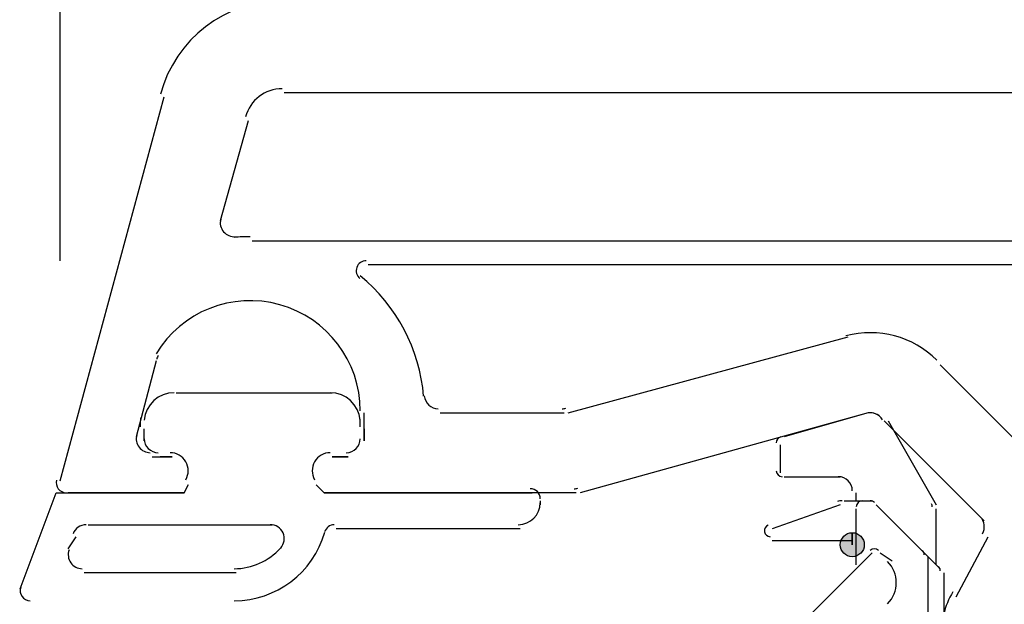
# Model space of a CAD drawing. Units: centimetres. Extents: x -22.2 to 20.1, y -13.8 to 14.8.
# Drawn here: x 12.4 to 13.6, y -5.4 to -4.7 of the extents above; entities that cross this region are included whole.
import ezdxf

# ---------------------------------------------------------------- set-up
doc = ezdxf.new("R2010")
doc.units = ezdxf.units.CM
doc.header["$MEASUREMENT"] = 0
doc.layers.add('VEKA_SCREW', color=7, linetype='Continuous')

msp = doc.modelspace()

# ---------------------------------------------------------------- hatches: boundary and pattern name
at = {"layer": 'VEKA_SCREW', "true_color": 0xff00ff}
h = msp.add_hatch(color=6, dxfattribs=at)
edge = h.paths.add_edge_path()
edge.add_spline(control_points=[(13.4275, -5.35017), (13.4275, -5.35017), (13.4275, -5.33559), (13.4275, -5.33559), (13.41946, -5.33559), (13.41292, -5.34215), (13.41292, -5.35017), (13.41292, -5.3582), (13.41946, -5.36476), (13.4275, -5.36476), (13.43553, -5.36476), (13.44209, -5.3582), (13.44209, -5.35017), (13.44209, -5.34215), (13.43553, -5.33559), (13.4275, -5.33559), (13.4275, -5.33559), (13.4275, -5.35017), (13.4275, -5.35017)], knot_values=[0, 0, 0, 0, 0.1666667, 0.1666667, 0.1666667, 0.3333333, 0.3333333, 0.3333333, 0.5, 0.5, 0.5, 0.6666667, 0.6666667, 0.6666667, 0.8333333, 0.8333333, 0.8333333, 1, 1, 1, 1], degree=3, periodic=1)

# ---------------------------------------------------------------- linework, layer by layer
at = {"layer": 'VEKA_SCREW', "color": 1, "lineweight": 25}
msp.add_open_spline([(12.46493, -5.00501), (12.46493, -5.00501), (12.46493, -3.21598), (12.46493, -3.21598)], degree=3, dxfattribs=at)
at = {"layer": 'VEKA_SCREW', "lineweight": 25}
for points in [[(12.73474, -4.68902), (12.66542, -4.68902), (12.60475, -4.73556), (12.58682, -4.80251)], [(12.73474, -4.79597), (12.71383, -4.79597), (12.69553, -4.81), (12.69012, -4.8302)], [(12.46493, -5.27239), (12.46493, -5.27239), (12.59132, -4.80569), (12.59132, -4.80569)], [(13.77266, -4.80082), (13.77266, -4.80082), (12.73716, -4.80082), (12.73716, -4.80082)], [(12.69341, -4.83486), (12.69341, -4.83486), (12.65938, -4.95639), (12.65938, -4.95639)], [(12.69584, -4.97584), (12.68932, -4.97584), (12.68281, -4.97614), (12.67632, -4.97674)], [(12.69828, -4.98071), (12.69828, -4.98071), (13.77266, -4.98071), (13.77266, -4.98071)], [(13.78724, -5.00987), (13.78724, -5.00987), (12.83925, -5.00987), (12.83925, -5.00987)], [(12.90658, -5.1697), (12.90179, -5.11239), (12.87388, -5.05952), (12.82926, -5.02324)], [(13.53016, -5.12598), (13.5013, -5.09712), (13.45923, -5.08584), (13.4198, -5.09641)], [(13.08233, -5.18975), (13.08233, -5.18975), (13.42263, -5.09738), (13.42263, -5.09738)], [(12.58405, -5.12017), (12.58322, -5.12154), (12.58259, -5.12302), (12.58218, -5.12458)], [(12.5816, -5.12655), (12.5816, -5.12655), (12.55729, -5.21891), (12.55729, -5.21891)], [(13.53445, -5.13141), (13.53445, -5.13141), (13.65598, -5.25294), (13.65598, -5.25294)], [(12.90738, -5.16928), (12.90811, -5.1781), (12.91548, -5.18489), (12.92434, -5.18489)], [(12.8344, -5.22377), (12.8344, -5.22377), (12.8344, -5.18975), (12.8344, -5.18975)], [(12.92676, -5.18975), (12.92676, -5.18975), (13.07747, -5.18975), (13.07747, -5.18975)], [(13.07504, -5.18489), (13.07652, -5.18489), (13.078, -5.18469), (13.07944, -5.1843)], [(13.44694, -5.18975), (13.44694, -5.18975), (13.09692, -5.28698), (13.09692, -5.28698)], [(13.4614, -5.19473), (13.45711, -5.19042), (13.45084, -5.18875), (13.44497, -5.19032)], [(13.58793, -5.32101), (13.58793, -5.32101), (13.46639, -5.19947), (13.46639, -5.19947)], [(12.81252, -5.23836), (12.82191, -5.23836), (12.82954, -5.23074), (12.82954, -5.22135)], [(12.57673, -5.24323), (12.57673, -5.24323), (12.60104, -5.24323), (12.60104, -5.24323)], [(12.7955, -5.24323), (12.7955, -5.24323), (12.81495, -5.24323), (12.81495, -5.24323)], [(13.08962, -5.28211), (13.09111, -5.28211), (13.09259, -5.28192), (13.09402, -5.28154)], [(13.58565, -5.33681), (13.58949, -5.33014), (13.58839, -5.32171), (13.58295, -5.31626)], [(13.55389, -5.41337), (13.55389, -5.41337), (13.59279, -5.34045), (13.59279, -5.34045)], [(13.54975, -5.4073), (13.53972, -5.42467), (13.53445, -5.44437), (13.53445, -5.46442)]]:
    msp.add_open_spline(points, degree=3, dxfattribs=at)
for points in [[(12.65996, -4.95442), (12.65852, -4.95979), (12.6598, -4.96554), (12.66339, -4.9698), (12.66697, -4.97404), (12.67243, -4.97628), (12.67796, -4.97577)], [(12.83683, -5.00501), (12.83169, -5.00501), (12.82709, -5.00824), (12.82537, -5.01309), (12.82365, -5.01794), (12.82516, -5.02335), (12.82916, -5.02659)], [(12.82954, -5.18731), (12.82954, -5.12731), (12.78956, -5.07467), (12.73176, -5.05854), (12.67397, -5.04242), (12.61252, -5.06678), (12.58145, -5.11811)], [(12.55787, -5.21694), (12.5565, -5.22205), (12.55759, -5.2275), (12.5608, -5.2317), (12.56402, -5.2359), (12.56902, -5.23836), (12.57431, -5.23836)], [(12.61756, -5.27118), (12.62146, -5.2644), (12.62146, -5.25606), (12.61756, -5.2493), (12.61365, -5.24253), (12.60643, -5.23836), (12.59861, -5.23836)], [(12.79308, -5.23836), (12.78526, -5.23836), (12.77803, -5.24253), (12.77413, -5.2493), (12.77021, -5.25606), (12.77021, -5.2644), (12.77413, -5.27118)], [(12.46047, -5.27167), (12.45949, -5.27532), (12.46028, -5.27922), (12.46257, -5.28221), (12.46487, -5.28521), (12.46843, -5.28698), (12.47222, -5.28698)], [(12.62049, -5.27725), (12.62049, -5.27725), (12.61563, -5.28698), (12.61563, -5.28698), (12.61563, -5.28698), (12.47464, -5.28698), (12.47464, -5.28698)], [(13.09206, -5.28698), (13.09206, -5.28698), (12.78578, -5.28698), (12.78578, -5.28698), (12.78578, -5.28698), (12.77606, -5.27725), (12.77606, -5.27725)]]:
    msp.add_open_spline(points, degree=3, knots=[0, 0, 0, 0, 0.5, 0.5, 0.5, 1, 1, 1, 1], dxfattribs=at)
at = {"layer": 'VEKA_SCREW', "color": 5, "lineweight": 25}
for points in [[(12.60348, -5.16543), (12.58446, -5.16543), (12.56865, -5.18004), (12.56713, -5.19898)], [(12.6059, -5.16543), (12.6059, -5.16543), (12.7955, -5.16543), (12.7955, -5.16543)], [(12.82941, -5.19898), (12.8279, -5.18004), (12.81208, -5.16543), (12.79308, -5.16543)], [(12.56257, -5.19607), (12.5623, -5.19962), (12.56215, -5.20319), (12.56215, -5.20676)], [(12.82954, -5.20676), (12.82954, -5.20319), (12.82939, -5.19962), (12.8291, -5.19607)], [(12.56702, -5.22377), (12.56702, -5.22377), (12.56702, -5.20919), (12.56702, -5.20919)], [(12.8344, -5.20919), (12.8344, -5.20919), (12.8344, -5.22377), (12.8344, -5.22377)], [(12.56702, -5.22135), (12.56702, -5.23074), (12.57463, -5.23836), (12.58403, -5.23836)], [(12.81252, -5.23836), (12.82191, -5.23836), (12.82954, -5.23074), (12.82954, -5.22135)], [(12.60104, -5.24323), (12.60104, -5.24323), (12.58646, -5.24323), (12.58646, -5.24323)], [(12.81495, -5.24323), (12.81495, -5.24323), (12.7955, -5.24323), (12.7955, -5.24323)], [(13.04831, -5.29427), (13.04831, -5.28755), (13.04286, -5.28211), (13.03614, -5.28211)], [(13.02156, -5.32586), (13.03633, -5.32586), (13.04831, -5.3139), (13.04831, -5.29913)], [(13.04831, -5.29669), (13.04831, -5.29669), (13.04831, -5.30156), (13.04831, -5.30156)], [(12.49652, -5.32586), (12.48936, -5.32586), (12.48298, -5.33034), (12.48053, -5.33706)], [(12.49895, -5.32586), (12.49895, -5.32586), (12.72258, -5.32586), (12.72258, -5.32586)], [(12.6764, -5.41824), (12.72749, -5.41824), (12.77237, -5.3843), (12.78631, -5.33514)], [(12.79793, -5.32586), (12.79249, -5.32586), (12.78773, -5.32947), (12.78624, -5.33471)], [(13.02399, -5.33073), (13.02399, -5.33073), (12.80037, -5.33073), (12.80037, -5.33073)], [(12.47464, -5.35503), (12.47464, -5.35503), (12.48437, -5.34045), (12.48437, -5.34045)], [(12.6764, -5.37934), (12.69784, -5.37934), (12.71826, -5.3702), (12.73256, -5.35423)], [(12.67882, -5.3842), (12.67882, -5.3842), (12.4941, -5.3842), (12.4941, -5.3842)]]:
    msp.add_open_spline(points, degree=3, dxfattribs=at)
at = {"layer": 'VEKA_SCREW', "color": 6, "lineweight": 25}
for points in [[(13.44694, -5.18975), (13.44694, -5.18975), (13.34485, -5.21891), (13.34485, -5.21891)], [(13.46411, -5.19826), (13.46025, -5.19158), (13.45241, -5.18833), (13.44497, -5.19032)], [(13.47125, -5.19947), (13.47125, -5.19947), (13.52959, -5.30156), (13.52959, -5.30156)], [(13.34053, -5.21916), (13.33734, -5.22002), (13.33513, -5.2229), (13.33513, -5.22621)], [(13.33999, -5.22864), (13.33999, -5.22864), (13.33999, -5.26267), (13.33999, -5.26267)], [(13.33513, -5.26023), (13.33513, -5.26426), (13.33839, -5.26753), (13.34242, -5.26753)], [(13.34485, -5.26753), (13.34485, -5.26753), (13.41292, -5.26753), (13.41292, -5.26753)], [(13.4275, -5.28454), (13.4275, -5.27515), (13.41988, -5.26753), (13.41048, -5.26753)], [(13.43236, -5.29669), (13.43236, -5.29669), (13.43236, -5.28698), (13.43236, -5.28698)], [(13.41534, -5.29669), (13.41335, -5.29669), (13.41139, -5.29704), (13.40952, -5.29773)], [(13.41777, -5.29669), (13.41777, -5.29669), (13.44209, -5.29669), (13.44209, -5.29669)], [(13.43965, -5.29669), (13.43562, -5.29669), (13.43236, -5.29996), (13.43236, -5.30399)], [(13.44209, -5.29669), (13.44209, -5.29669), (13.4518, -5.29669), (13.4518, -5.29669)], [(13.45453, -5.29883), (13.45316, -5.29746), (13.45131, -5.29669), (13.44938, -5.29669)], [(13.52472, -5.30399), (13.52472, -5.30271), (13.52439, -5.30145), (13.52375, -5.30035)], [(13.41292, -5.30156), (13.41292, -5.30156), (13.33027, -5.33073), (13.33027, -5.33073)], [(13.43236, -5.37449), (13.43236, -5.37449), (13.43236, -5.30642), (13.43236, -5.30642)], [(13.4275, -5.34532), (13.4275, -5.34532), (13.33027, -5.34532), (13.33027, -5.34532)], [(13.36429, -5.44741), (13.36429, -5.44741), (13.4518, -5.3599), (13.4518, -5.3599)], [(13.45939, -5.35717), (13.45654, -5.35432), (13.45193, -5.35432), (13.44908, -5.35717)], [(13.46153, -5.3599), (13.46153, -5.3599), (13.47611, -5.36962), (13.47611, -5.36962)], [(13.51501, -5.36232), (13.51501, -5.3604), (13.51424, -5.35854), (13.51287, -5.35717)], [(13.47029, -5.42214), (13.48453, -5.4079), (13.48453, -5.38481), (13.47029, -5.37057)], [(13.51987, -5.55436), (13.51987, -5.55436), (13.51987, -5.36476), (13.51987, -5.36476)], [(13.53445, -5.37934), (13.53445, -5.37934), (13.52959, -5.37449), (13.52959, -5.37449)], [(13.53445, -5.38178), (13.53445, -5.37984), (13.53368, -5.37799), (13.53231, -5.37661)], [(13.53931, -5.55436), (13.53931, -5.55436), (13.53931, -5.3842), (13.53931, -5.3842)]]:
    msp.add_open_spline(points, degree=3, dxfattribs=at)
at = {"layer": 'VEKA_SCREW', "color": 5, "lineweight": 25}
for points, knots in [([(12.61756, -5.27118), (12.62146, -5.2644), (12.62146, -5.25606), (12.61756, -5.2493), (12.61365, -5.24253), (12.60643, -5.23836), (12.59861, -5.23836)], [0, 0, 0, 0, 0.5, 0.5, 0.5, 1, 1, 1, 1]), ([(12.79308, -5.23836), (12.78526, -5.23836), (12.77803, -5.24253), (12.77413, -5.2493), (12.77021, -5.25606), (12.77021, -5.2644), (12.77413, -5.27118)], [0, 0, 0, 0, 0.5, 0.5, 0.5, 1, 1, 1, 1]), ([(12.4163, -5.40366), (12.4163, -5.40366), (12.46006, -5.28698), (12.46006, -5.28698), (12.46006, -5.28698), (12.61563, -5.28698), (12.61563, -5.28698), (12.61563, -5.28698), (12.62049, -5.27725), (12.62049, -5.27725)], [0, 0, 0, 0, 0.3333333, 0.3333333, 0.3333333, 0.6666667, 0.6666667, 0.6666667, 1, 1, 1, 1]), ([(12.77606, -5.27725), (12.77606, -5.27725), (12.78578, -5.28698), (12.78578, -5.28698), (12.78578, -5.28698), (13.03858, -5.28698), (13.03858, -5.28698)], [0, 0, 0, 0, 0.5, 0.5, 0.5, 1, 1, 1, 1]), ([(12.73283, -5.35423), (12.7373, -5.34922), (12.73843, -5.34206), (12.73568, -5.33593), (12.73295, -5.32981), (12.72686, -5.32586), (12.72015, -5.32586)], [0, 0, 0, 0, 0.5, 0.5, 0.5, 1, 1, 1, 1]), ([(12.47568, -5.3565), (12.47377, -5.36173), (12.47454, -5.36754), (12.47772, -5.37209), (12.4809, -5.37663), (12.4861, -5.37934), (12.49166, -5.37934)], [0, 0, 0, 0, 0.5, 0.5, 0.5, 1, 1, 1, 1]), ([(12.41704, -5.40192), (12.41568, -5.40565), (12.41622, -5.4098), (12.41851, -5.41305), (12.42078, -5.4163), (12.42449, -5.41824), (12.42847, -5.41824)], [0, 0, 0, 0, 0.5, 0.5, 0.5, 1, 1, 1, 1])]:
    msp.add_open_spline(points, degree=3, knots=knots, dxfattribs=at)
at = {"layer": 'VEKA_SCREW', "color": 6, "lineweight": 25}
for points, knots in [([(13.45667, -5.30156), (13.45667, -5.30156), (13.51501, -5.3599), (13.51501, -5.3599), (13.51501, -5.3599), (13.52959, -5.37449), (13.52959, -5.37449)], [0, 0, 0, 0, 0.5, 0.5, 0.5, 1, 1, 1, 1]), ([(13.52959, -5.37449), (13.52959, -5.37449), (13.52959, -5.35503), (13.52959, -5.35503), (13.52959, -5.35503), (13.52959, -5.34045), (13.52959, -5.34045), (13.52959, -5.34045), (13.52959, -5.30642), (13.52959, -5.30642)], [0, 0, 0, 0, 0.3333333, 0.3333333, 0.3333333, 0.6666667, 0.6666667, 0.6666667, 1, 1, 1, 1]), ([(13.32534, -5.3263), (13.32201, -5.32752), (13.32004, -5.33094), (13.32066, -5.33442), (13.32126, -5.33791), (13.3243, -5.34045), (13.32783, -5.34045)], [0, 0, 0, 0, 0.5, 0.5, 0.5, 1, 1, 1, 1])]:
    msp.add_open_spline(points, degree=3, knots=knots, dxfattribs=at)
at = {"layer": 'VEKA_SCREW', "color": 6}
msp.add_open_spline([(13.4275, -5.35017), (13.4275, -5.35017), (13.4275, -5.33559), (13.4275, -5.33559), (13.41946, -5.33559), (13.41292, -5.34215), (13.41292, -5.35017), (13.41292, -5.3582), (13.41946, -5.36476), (13.4275, -5.36476), (13.43553, -5.36476), (13.44209, -5.3582), (13.44209, -5.35017), (13.44209, -5.34215), (13.43553, -5.33559), (13.4275, -5.33559), (13.4275, -5.33559), (13.4275, -5.35017), (13.4275, -5.35017)], degree=3, knots=[0, 0, 0, 0, 0.1666667, 0.1666667, 0.1666667, 0.3333333, 0.3333333, 0.3333333, 0.5, 0.5, 0.5, 0.6666667, 0.6666667, 0.6666667, 0.8333333, 0.8333333, 0.8333333, 1, 1, 1, 1], dxfattribs=at)

doc.saveas('drawing.dxf')
